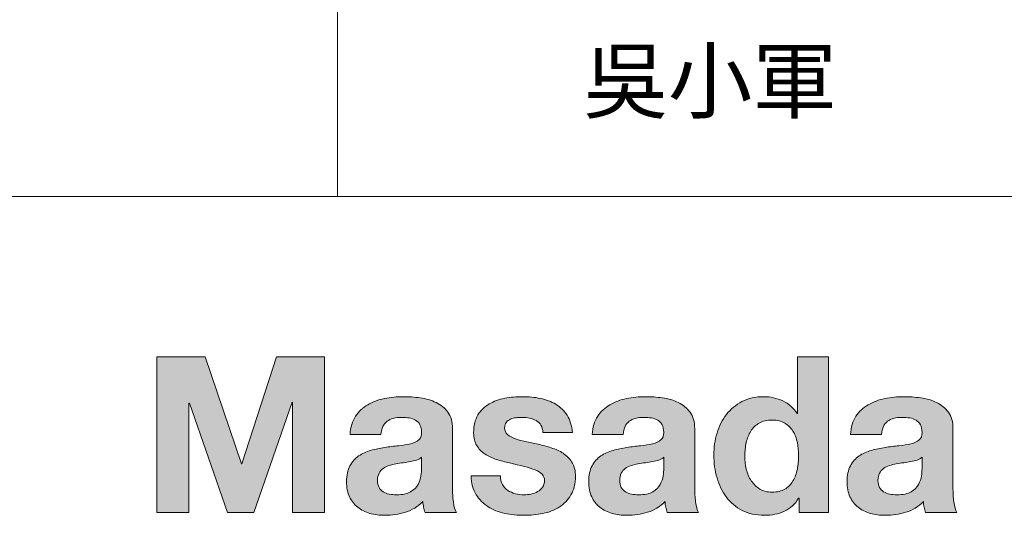
# Model space of a CAD drawing. Units: millimetres. Extents: x 91258 to 270982, y -27997 to 23668.
# Drawn here: x 150315 to 152217, y -26770 to -25813 of the extents above; entities that cross this region are included whole.
import ezdxf

# ---------------------------------------------------------------- set-up
doc = ezdxf.new("R2010")
doc.units = ezdxf.units.MM
doc.layers.add('圖層 1', color=7, linetype='Continuous', lineweight=0)
doc.layers.add('標註', color=3, linetype='Continuous')

msp = doc.modelspace()

# ---------------------------------------------------------------- hatches: boundary and pattern name
at = {"layer": '圖層 1', "lineweight": 13, "true_color": 0x3e3a39}
h = msp.add_hatch(color=250, dxfattribs=at)
h.dxf.hatch_style = 2
edge = h.paths.add_edge_path()
edge.add_spline(control_points=[(150673.117, -26464.263), (150673.117, -26464.263), (150743.444, -26671.034), (150743.444, -26671.034), (150743.444, -26671.034), (150744.288, -26671.034), (150744.288, -26671.034), (150744.288, -26671.034), (150810.824, -26464.263), (150810.824, -26464.263), (150810.824, -26464.263), (150903.889, -26464.263), (150903.889, -26464.263), (150903.889, -26464.263), (150903.889, -26764.943), (150903.889, -26764.943), (150903.889, -26764.943), (150841.987, -26764.943), (150841.987, -26764.943), (150841.987, -26764.943), (150841.987, -26551.855), (150841.987, -26551.855), (150841.987, -26551.855), (150841.142, -26551.855), (150841.142, -26551.855), (150841.142, -26551.855), (150767.448, -26764.943), (150767.448, -26764.943), (150767.448, -26764.943), (150716.493, -26764.943), (150716.493, -26764.943), (150716.493, -26764.943), (150642.799, -26553.964), (150642.799, -26553.964), (150642.799, -26553.964), (150641.955, -26553.964), (150641.955, -26553.964), (150641.955, -26553.964), (150641.955, -26764.943), (150641.955, -26764.943), (150641.955, -26764.943), (150580.052, -26764.943), (150580.052, -26764.943), (150580.052, -26764.943), (150580.052, -26464.263), (150580.052, -26464.263), (150580.052, -26464.263), (150673.117, -26464.263), (150673.117, -26464.263)], knot_values=[0, 0, 0, 0, 1, 1, 1, 2, 2, 2, 3, 3, 3, 4, 4, 4, 5, 5, 5, 6, 6, 6, 7, 7, 7, 8, 8, 8, 9, 9, 9, 10, 10, 10, 11, 11, 11, 12, 12, 12, 13, 13, 13, 14, 14, 14, 15, 15, 15, 16, 16, 16, 16], degree=3, periodic=0)
h = msp.add_hatch(color=250, dxfattribs=at)
h.dxf.hatch_style = 2
edge = h.paths.add_edge_path()
edge.add_spline(control_points=[(151817.268, -26629.55), (151815.588, -26621.277), (151812.702, -26613.968), (151808.634, -26607.655), (151804.565, -26601.34), (151799.299, -26596.218), (151792.842, -26592.284), (151786.385, -26588.359), (151778.248, -26586.392), (151768.423, -26586.392), (151758.591, -26586.392), (151750.31, -26588.359), (151743.574, -26592.284), (151736.838, -26596.218), (151731.428, -26601.408), (151727.36, -26607.865), (151723.292, -26614.33), (151720.338, -26621.699), (151718.522, -26629.972), (151716.691, -26638.259), (151715.779, -26646.894), (151715.779, -26655.875), (151715.779, -26664.298), (151716.759, -26672.714), (151718.726, -26681.138), (151720.692, -26689.561), (151723.849, -26697.073), (151728.204, -26703.665), (151732.552, -26710.266), (151738.029, -26715.608), (151744.629, -26719.668), (151751.222, -26723.744), (151759.155, -26725.779), (151768.423, -26725.779), (151778.248, -26725.779), (151786.453, -26723.82), (151793.052, -26719.88), (151799.645, -26715.954), (151804.912, -26710.688), (151808.845, -26704.088), (151812.778, -26697.495), (151815.588, -26689.983), (151817.268, -26681.56), (151818.956, -26673.136), (151819.8, -26664.441), (151819.8, -26655.453), (151819.8, -26646.472), (151818.956, -26637.837), (151817.268, -26629.55)], knot_values=[0, 0, 0, 0, 1, 1, 1, 2, 2, 2, 3, 3, 3, 4, 4, 4, 5, 5, 5, 6, 6, 6, 7, 7, 7, 8, 8, 8, 9, 9, 9, 10, 10, 10, 11, 11, 11, 12, 12, 12, 13, 13, 13, 14, 14, 14, 15, 15, 15, 16, 16, 16, 16], degree=3, periodic=0)
edge = h.paths.add_edge_path()
edge.add_spline(control_points=[(151819.8, -26737.149), (151812.778, -26748.94), (151803.586, -26757.432), (151792.216, -26762.622), (151780.847, -26767.814), (151768.001, -26770.413), (151753.678, -26770.413), (151737.396, -26770.413), (151723.08, -26767.256), (151710.724, -26760.942), (151698.368, -26754.621), (151688.196, -26746.062), (151680.194, -26735.25), (151672.193, -26724.446), (151666.158, -26712.029), (151662.089, -26697.985), (151658.013, -26683.948), (151655.986, -26669.347), (151655.986, -26654.187), (151655.986, -26639.593), (151658.013, -26625.488), (151662.089, -26611.866), (151666.158, -26598.251), (151672.193, -26586.249), (151680.194, -26575.859), (151688.196, -26565.477), (151698.232, -26557.121), (151710.309, -26550.807), (151722.372, -26544.486), (151736.416, -26541.329), (151752.419, -26541.329), (151765.326, -26541.329), (151777.615, -26544.064), (151789.263, -26549.541), (151800.911, -26555.019), (151810.111, -26563.088), (151816.846, -26573.757), (151816.846, -26573.757), (151817.69, -26573.757), (151817.69, -26573.757), (151817.69, -26573.757), (151817.69, -26464.263), (151817.69, -26464.263), (151817.69, -26464.263), (151877.491, -26464.263), (151877.491, -26464.263), (151877.491, -26464.263), (151877.491, -26764.943), (151877.491, -26764.943), (151877.491, -26764.943), (151820.636, -26764.943), (151820.636, -26764.943), (151820.636, -26764.943), (151820.636, -26737.149), (151820.636, -26737.149), (151820.636, -26737.149), (151819.8, -26737.149), (151819.8, -26737.149)], knot_values=[0, 0, 0, 0, 1, 1, 1, 2, 2, 2, 3, 3, 3, 4, 4, 4, 5, 5, 5, 6, 6, 6, 7, 7, 7, 8, 8, 8, 9, 9, 9, 10, 10, 10, 11, 11, 11, 12, 12, 12, 13, 13, 13, 14, 14, 14, 15, 15, 15, 16, 16, 16, 17, 17, 17, 18, 18, 18, 19, 19, 19, 19], degree=3, periodic=0)
h = msp.add_hatch(color=250, dxfattribs=at)
h.dxf.hatch_style = 2
edge = h.paths.add_edge_path()
edge.add_spline(control_points=[(151091.286, -26658.399), (151088.757, -26660.651), (151085.6, -26662.4), (151081.81, -26663.665), (151078.021, -26664.923), (151073.945, -26665.978), (151069.597, -26666.822), (151065.243, -26667.666), (151060.681, -26668.367), (151055.911, -26668.924), (151051.134, -26669.489), (151046.365, -26670.19), (151041.592, -26671.034), (151037.097, -26671.878), (151032.679, -26673), (151028.328, -26674.402), (151023.972, -26675.811), (151020.183, -26677.702), (151016.958, -26680.09), (151013.726, -26682.479), (151011.126, -26685.492), (151009.168, -26689.139), (151007.201, -26692.793), (151006.218, -26697.427), (151006.218, -26703.041), (151006.218, -26708.375), (151007.201, -26712.865), (151009.168, -26716.511), (151011.126, -26720.166), (151013.801, -26723.037), (151017.169, -26725.146), (151020.537, -26727.249), (151024.466, -26728.725), (151028.96, -26729.569), (151033.447, -26730.413), (151038.081, -26730.835), (151042.858, -26730.835), (151054.649, -26730.835), (151063.766, -26728.868), (151070.23, -26724.935), (151076.684, -26721.01), (151081.452, -26716.301), (151084.545, -26710.831), (151087.631, -26705.354), (151089.526, -26699.816), (151090.23, -26694.195), (151090.928, -26688.581), (151091.286, -26684.083), (151091.286, -26680.716), (151091.286, -26680.716), (151091.286, -26658.399), (151091.286, -26658.399)], knot_values=[0, 0, 0, 0, 1, 1, 1, 2, 2, 2, 3, 3, 3, 4, 4, 4, 5, 5, 5, 6, 6, 6, 7, 7, 7, 8, 8, 8, 9, 9, 9, 10, 10, 10, 11, 11, 11, 12, 12, 12, 13, 13, 13, 14, 14, 14, 15, 15, 15, 16, 16, 16, 17, 17, 17, 17], degree=3, periodic=0)
edge = h.paths.add_edge_path()
edge.add_spline(control_points=[(150953.16, -26614.179), (150954, -26600.15), (150957.508, -26588.495), (150963.686, -26579.227), (150969.861, -26569.967), (150977.722, -26562.53), (150987.269, -26556.91), (150996.811, -26551.297), (151007.547, -26547.296), (151019.486, -26544.908), (151031.413, -26542.527), (151043.415, -26541.329), (151055.489, -26541.329), (151066.44, -26541.329), (151077.527, -26542.105), (151088.757, -26543.65), (151099.984, -26545.194), (151110.234, -26548.216), (151119.498, -26552.698), (151128.765, -26557.196), (151136.345, -26563.435), (151142.24, -26571.436), (151148.136, -26579.438), (151151.082, -26590.039), (151151.082, -26603.231), (151151.082, -26603.231), (151151.082, -26716.511), (151151.082, -26716.511), (151151.082, -26726.344), (151151.643, -26735.747), (151152.766, -26744.728), (151153.885, -26753.717), (151155.851, -26760.453), (151158.662, -26764.943), (151158.662, -26764.943), (151098.021, -26764.943), (151098.021, -26764.943), (151096.898, -26761.575), (151095.983, -26758.14), (151095.286, -26754.621), (151094.581, -26751.117), (151094.088, -26747.538), (151093.809, -26743.884), (151084.263, -26753.717), (151073.033, -26760.588), (151060.123, -26764.521), (151047.205, -26768.447), (151034.012, -26770.413), (151020.537, -26770.413), (151010.147, -26770.413), (151000.462, -26769.155), (150991.48, -26766.623), (150982.492, -26764.099), (150974.637, -26760.174), (150967.898, -26754.831), (150961.162, -26749.505), (150955.895, -26742.769), (150952.106, -26734.624), (150948.316, -26726.479), (150946.421, -26716.798), (150946.421, -26705.564), (150946.421, -26693.215), (150948.59, -26683.036), (150952.95, -26675.035), (150957.297, -26667.033), (150962.91, -26660.651), (150969.793, -26655.875), (150976.668, -26651.105), (150984.533, -26647.519), (150993.375, -26645.131), (151002.217, -26642.75), (151011.126, -26640.859), (151020.115, -26639.45), (151029.096, -26638.048), (151037.942, -26636.925), (151046.647, -26636.081), (151055.346, -26635.238), (151063.069, -26633.972), (151069.809, -26632.292), (151076.544, -26630.604), (151081.874, -26628.148), (151085.812, -26624.924), (151089.737, -26621.699), (151091.56, -26616.989), (151091.286, -26610.812), (151091.286, -26604.362), (151090.23, -26599.231), (151088.125, -26595.441), (151086.018, -26591.652), (151083.212, -26588.705), (151079.705, -26586.596), (151076.19, -26584.493), (151072.125, -26583.092), (151067.492, -26582.392), (151062.858, -26581.69), (151057.87, -26581.336), (151052.543, -26581.336), (151040.751, -26581.336), (151031.485, -26583.861), (151024.748, -26588.917), (151018.009, -26593.972), (151014.076, -26602.388), (151012.957, -26614.179), (151012.957, -26614.179), (150953.16, -26614.179), (150953.16, -26614.179)], knot_values=[0, 0, 0, 0, 1, 1, 1, 2, 2, 2, 3, 3, 3, 4, 4, 4, 5, 5, 5, 6, 6, 6, 7, 7, 7, 8, 8, 8, 9, 9, 9, 10, 10, 10, 11, 11, 11, 12, 12, 12, 13, 13, 13, 14, 14, 14, 15, 15, 15, 16, 16, 16, 17, 17, 17, 18, 18, 18, 19, 19, 19, 20, 20, 20, 21, 21, 21, 22, 22, 22, 23, 23, 23, 24, 24, 24, 25, 25, 25, 26, 26, 26, 27, 27, 27, 28, 28, 28, 29, 29, 29, 30, 30, 30, 31, 31, 31, 32, 32, 32, 33, 33, 33, 34, 34, 34, 35, 35, 35, 35], degree=3, periodic=0)
h = msp.add_hatch(color=250, dxfattribs=at)
h.dxf.hatch_style = 2
edge = h.paths.add_edge_path()
edge.add_spline(control_points=[(151247.726, -26710.831), (151250.389, -26715.457), (151253.829, -26719.246), (151258.041, -26722.201), (151262.252, -26725.146), (151267.097, -26727.324), (151272.571, -26728.725), (151278.045, -26730.134), (151283.729, -26730.835), (151289.625, -26730.835), (151293.837, -26730.835), (151298.259, -26730.345), (151302.889, -26729.358), (151307.523, -26728.378), (151311.735, -26726.834), (151315.525, -26724.724), (151319.314, -26722.622), (151322.471, -26719.82), (151324.999, -26716.301), (151327.527, -26712.797), (151328.789, -26708.375), (151328.789, -26703.041), (151328.789, -26694.059), (151322.822, -26687.316), (151310.891, -26682.825), (151298.956, -26678.335), (151282.321, -26673.845), (151260.99, -26669.347), (151252.284, -26667.388), (151243.79, -26665.075), (151235.513, -26662.4), (151227.229, -26659.733), (151219.86, -26656.229), (151213.403, -26651.874), (151206.943, -26647.519), (151201.751, -26642.049), (151197.822, -26635.449), (151193.889, -26628.856), (151191.926, -26620.779), (151191.926, -26611.233), (151191.926, -26597.197), (151194.665, -26585.692), (151200.138, -26576.703), (151205.612, -26567.722), (151212.838, -26560.632), (151221.827, -26555.433), (151230.807, -26550.242), (151240.915, -26546.595), (151252.145, -26544.486), (151263.371, -26542.384), (151274.888, -26541.329), (151286.679, -26541.329), (151298.467, -26541.329), (151309.904, -26542.451), (151320.999, -26544.697), (151332.085, -26546.949), (151341.982, -26550.739), (151350.688, -26556.067), (151359.387, -26561.408), (151366.612, -26568.49), (151372.368, -26577.336), (151378.125, -26586.182), (151381.56, -26597.34), (151382.691, -26610.812), (151382.691, -26610.812), (151325.839, -26610.812), (151325.839, -26610.812), (151324.999, -26599.306), (151320.644, -26591.516), (151312.786, -26587.44), (151304.924, -26583.379), (151295.66, -26581.336), (151284.992, -26581.336), (151281.624, -26581.336), (151277.973, -26581.548), (151274.044, -26581.97), (151270.111, -26582.392), (151266.528, -26583.303), (151263.307, -26584.705), (151260.075, -26586.114), (151257.336, -26588.148), (151255.095, -26590.808), (151252.842, -26593.482), (151251.723, -26597.061), (151251.723, -26601.552), (151251.723, -26606.886), (151253.686, -26611.233), (151257.619, -26614.601), (151261.548, -26617.969), (151266.676, -26620.712), (151272.993, -26622.814), (151279.307, -26624.924), (151286.532, -26626.815), (151294.677, -26628.502), (151302.818, -26630.182), (151311.102, -26632.013), (151319.526, -26633.972), (151328.224, -26635.939), (151336.719, -26638.327), (151345.003, -26641.137), (151353.283, -26643.94), (151360.652, -26647.662), (151367.109, -26652.296), (151373.559, -26656.922), (151378.757, -26662.686), (151382.691, -26669.557), (151386.623, -26676.444), (151388.582, -26684.927), (151388.582, -26695.038), (151388.582, -26709.354), (151385.704, -26721.357), (151379.948, -26731.038), (151374.191, -26740.727), (151366.688, -26748.518), (151357.428, -26754.41), (151348.16, -26760.309), (151337.559, -26764.453), (151325.632, -26766.834), (151313.694, -26769.215), (151301.556, -26770.413), (151289.203, -26770.413), (151276.572, -26770.413), (151264.215, -26769.155), (151252.145, -26766.623), (151240.071, -26764.099), (151229.335, -26759.887), (151219.932, -26753.995), (151210.521, -26748.096), (151202.803, -26740.305), (151196.771, -26730.624), (151190.728, -26720.935), (151187.432, -26708.796), (151186.874, -26694.195), (151186.874, -26694.195), (151243.726, -26694.195), (151243.726, -26694.195), (151243.726, -26700.652), (151245.051, -26706.197), (151247.726, -26710.831)], knot_values=[0, 0, 0, 0, 1, 1, 1, 2, 2, 2, 3, 3, 3, 4, 4, 4, 5, 5, 5, 6, 6, 6, 7, 7, 7, 8, 8, 8, 9, 9, 9, 10, 10, 10, 11, 11, 11, 12, 12, 12, 13, 13, 13, 14, 14, 14, 15, 15, 15, 16, 16, 16, 17, 17, 17, 18, 18, 18, 19, 19, 19, 20, 20, 20, 21, 21, 21, 22, 22, 22, 23, 23, 23, 24, 24, 24, 25, 25, 25, 26, 26, 26, 27, 27, 27, 28, 28, 28, 29, 29, 29, 30, 30, 30, 31, 31, 31, 32, 32, 32, 33, 33, 33, 34, 34, 34, 35, 35, 35, 36, 36, 36, 37, 37, 37, 38, 38, 38, 39, 39, 39, 40, 40, 40, 41, 41, 41, 42, 42, 42, 43, 43, 43, 44, 44, 44, 45, 45, 45, 46, 46, 46, 46], degree=3, periodic=0)
h = msp.add_hatch(color=250, dxfattribs=at)
h.dxf.hatch_style = 2
edge = h.paths.add_edge_path()
edge.add_spline(control_points=[(151559.131, -26658.399), (151556.608, -26660.651), (151553.451, -26662.4), (151549.661, -26663.665), (151545.871, -26664.923), (151541.794, -26665.978), (151537.448, -26666.822), (151533.092, -26667.666), (151528.534, -26668.367), (151523.758, -26668.924), (151518.98, -26669.489), (151514.211, -26670.19), (151509.442, -26671.034), (151504.952, -26671.878), (151500.529, -26673), (151496.181, -26674.402), (151491.819, -26675.811), (151488.029, -26677.702), (151484.804, -26680.09), (151481.58, -26682.479), (151478.98, -26685.492), (151477.014, -26689.139), (151475.047, -26692.793), (151474.068, -26697.427), (151474.068, -26703.041), (151474.068, -26708.375), (151475.047, -26712.865), (151477.014, -26716.511), (151478.98, -26720.166), (151481.647, -26723.037), (151485.016, -26725.146), (151488.391, -26727.249), (151492.317, -26728.725), (151496.807, -26729.569), (151501.297, -26730.413), (151505.931, -26730.835), (151510.707, -26730.835), (151522.499, -26730.835), (151531.616, -26728.868), (151538.08, -26724.935), (151544.537, -26721.01), (151549.307, -26716.301), (151552.396, -26710.831), (151555.485, -26705.354), (151557.376, -26699.816), (151558.084, -26694.195), (151558.777, -26688.581), (151559.131, -26684.083), (151559.131, -26680.716), (151559.131, -26680.716), (151559.131, -26658.399), (151559.131, -26658.399)], knot_values=[0, 0, 0, 0, 1, 1, 1, 2, 2, 2, 3, 3, 3, 4, 4, 4, 5, 5, 5, 6, 6, 6, 7, 7, 7, 8, 8, 8, 9, 9, 9, 10, 10, 10, 11, 11, 11, 12, 12, 12, 13, 13, 13, 14, 14, 14, 15, 15, 15, 16, 16, 16, 17, 17, 17, 17], degree=3, periodic=0)
edge = h.paths.add_edge_path()
edge.add_spline(control_points=[(151421.011, -26614.179), (151421.854, -26600.15), (151425.357, -26588.495), (151431.536, -26579.227), (151437.706, -26569.967), (151445.573, -26562.53), (151455.119, -26556.91), (151464.657, -26551.297), (151475.402, -26547.296), (151487.336, -26544.908), (151499.263, -26542.527), (151511.265, -26541.329), (151523.343, -26541.329), (151534.291, -26541.329), (151545.374, -26542.105), (151556.608, -26543.65), (151567.833, -26545.194), (151578.088, -26548.216), (151587.348, -26552.698), (151596.615, -26557.196), (151604.195, -26563.435), (151610.087, -26571.436), (151615.987, -26579.438), (151618.932, -26590.039), (151618.932, -26603.231), (151618.932, -26603.231), (151618.932, -26716.511), (151618.932, -26716.511), (151618.932, -26726.344), (151619.49, -26735.747), (151620.62, -26744.728), (151621.735, -26753.717), (151623.702, -26760.453), (151626.512, -26764.943), (151626.512, -26764.943), (151565.874, -26764.943), (151565.874, -26764.943), (151564.745, -26761.575), (151563.833, -26758.14), (151563.132, -26754.621), (151562.431, -26751.117), (151561.934, -26747.538), (151561.663, -26743.884), (151552.117, -26753.717), (151540.883, -26760.588), (151527.969, -26764.521), (151515.055, -26768.447), (151501.863, -26770.413), (151488.391, -26770.413), (151478.001, -26770.413), (151468.311, -26769.155), (151459.331, -26766.623), (151450.342, -26764.099), (151442.484, -26760.174), (151435.748, -26754.831), (151429.012, -26749.505), (151423.746, -26742.769), (151419.955, -26734.624), (151416.165, -26726.479), (151414.274, -26716.798), (151414.274, -26705.564), (151414.274, -26693.215), (151416.445, -26683.036), (151420.799, -26675.035), (151425.147, -26667.033), (151430.76, -26660.651), (151437.646, -26655.875), (151444.517, -26651.105), (151452.384, -26647.519), (151461.222, -26645.131), (151470.067, -26642.75), (151478.98, -26640.859), (151487.969, -26639.45), (151496.95, -26638.048), (151505.787, -26636.925), (151514.498, -26636.081), (151523.192, -26635.238), (151530.923, -26633.972), (151537.658, -26632.292), (151544.394, -26630.604), (151549.729, -26628.148), (151553.661, -26624.924), (151557.587, -26621.699), (151559.41, -26616.989), (151559.131, -26610.812), (151559.131, -26604.362), (151558.084, -26599.231), (151555.974, -26595.441), (151553.873, -26591.652), (151551.062, -26588.705), (151547.551, -26586.596), (151544.04, -26584.493), (151539.971, -26583.092), (151535.338, -26582.392), (151530.711, -26581.69), (151525.724, -26581.336), (151520.389, -26581.336), (151508.598, -26581.336), (151499.338, -26583.861), (151492.595, -26588.917), (151485.859, -26593.972), (151481.926, -26602.388), (151480.804, -26614.179), (151480.804, -26614.179), (151421.011, -26614.179), (151421.011, -26614.179)], knot_values=[0, 0, 0, 0, 1, 1, 1, 2, 2, 2, 3, 3, 3, 4, 4, 4, 5, 5, 5, 6, 6, 6, 7, 7, 7, 8, 8, 8, 9, 9, 9, 10, 10, 10, 11, 11, 11, 12, 12, 12, 13, 13, 13, 14, 14, 14, 15, 15, 15, 16, 16, 16, 17, 17, 17, 18, 18, 18, 19, 19, 19, 20, 20, 20, 21, 21, 21, 22, 22, 22, 23, 23, 23, 24, 24, 24, 25, 25, 25, 26, 26, 26, 27, 27, 27, 28, 28, 28, 29, 29, 29, 30, 30, 30, 31, 31, 31, 32, 32, 32, 33, 33, 33, 34, 34, 34, 35, 35, 35, 35], degree=3, periodic=0)
h = msp.add_hatch(color=250, dxfattribs=at)
h.dxf.hatch_style = 2
edge = h.paths.add_edge_path()
edge.add_spline(control_points=[(152058.144, -26658.399), (152055.62, -26660.651), (152052.463, -26662.4), (152048.673, -26663.665), (152044.883, -26664.923), (152040.808, -26665.978), (152036.46, -26666.822), (152032.105, -26667.666), (152027.547, -26668.367), (152022.77, -26668.924), (152017.993, -26669.489), (152013.224, -26670.19), (152008.454, -26671.034), (152003.964, -26671.878), (151999.541, -26673), (151995.193, -26674.402), (151990.831, -26675.811), (151987.041, -26677.702), (151983.816, -26680.09), (151980.592, -26682.479), (151977.993, -26685.492), (151976.026, -26689.139), (151974.06, -26692.793), (151973.08, -26697.427), (151973.08, -26703.041), (151973.08, -26708.375), (151974.06, -26712.865), (151976.026, -26716.511), (151977.993, -26720.166), (151980.66, -26723.037), (151984.028, -26725.146), (151987.403, -26727.249), (151991.329, -26728.725), (151995.819, -26729.569), (152000.309, -26730.413), (152004.943, -26730.835), (152009.72, -26730.835), (152021.512, -26730.835), (152030.628, -26728.868), (152037.093, -26724.935), (152043.55, -26721.01), (152048.319, -26716.301), (152051.408, -26710.831), (152054.497, -26705.354), (152056.388, -26699.816), (152057.097, -26694.195), (152057.79, -26688.581), (152058.144, -26684.083), (152058.144, -26680.716), (152058.144, -26680.716), (152058.144, -26658.399), (152058.144, -26658.399)], knot_values=[0, 0, 0, 0, 1, 1, 1, 2, 2, 2, 3, 3, 3, 4, 4, 4, 5, 5, 5, 6, 6, 6, 7, 7, 7, 8, 8, 8, 9, 9, 9, 10, 10, 10, 11, 11, 11, 12, 12, 12, 13, 13, 13, 14, 14, 14, 15, 15, 15, 16, 16, 16, 17, 17, 17, 17], degree=3, periodic=0)
edge = h.paths.add_edge_path()
edge.add_spline(control_points=[(151920.023, -26614.179), (151920.867, -26600.15), (151924.37, -26588.495), (151930.548, -26579.227), (151936.719, -26569.967), (151944.585, -26562.53), (151954.131, -26556.91), (151963.67, -26551.297), (151974.414, -26547.296), (151986.349, -26544.908), (151998.276, -26542.527), (152010.277, -26541.329), (152022.356, -26541.329), (152033.303, -26541.329), (152044.386, -26542.105), (152055.62, -26543.65), (152066.846, -26545.194), (152077.101, -26548.216), (152086.36, -26552.698), (152095.627, -26557.196), (152103.207, -26563.435), (152109.099, -26571.436), (152114.999, -26579.438), (152117.945, -26590.039), (152117.945, -26603.231), (152117.945, -26603.231), (152117.945, -26716.511), (152117.945, -26716.511), (152117.945, -26726.344), (152118.502, -26735.747), (152119.632, -26744.728), (152120.748, -26753.717), (152122.714, -26760.453), (152125.524, -26764.943), (152125.524, -26764.943), (152064.887, -26764.943), (152064.887, -26764.943), (152063.757, -26761.575), (152062.845, -26758.14), (152062.145, -26754.621), (152061.444, -26751.117), (152060.947, -26747.538), (152060.675, -26743.884), (152051.129, -26753.717), (152039.896, -26760.588), (152026.982, -26764.521), (152014.067, -26768.447), (152000.875, -26770.413), (151987.403, -26770.413), (151977.013, -26770.413), (151967.324, -26769.155), (151958.343, -26766.623), (151949.354, -26764.099), (151941.496, -26760.174), (151934.76, -26754.831), (151928.024, -26749.505), (151922.758, -26742.769), (151918.968, -26734.624), (151915.178, -26726.479), (151913.287, -26716.798), (151913.287, -26705.564), (151913.287, -26693.215), (151915.457, -26683.036), (151919.812, -26675.035), (151924.159, -26667.033), (151929.773, -26660.651), (151936.659, -26655.875), (151943.531, -26651.105), (151951.396, -26647.519), (151960.234, -26645.131), (151969.08, -26642.75), (151977.993, -26640.859), (151986.981, -26639.45), (151995.963, -26638.048), (152004.8, -26636.925), (152013.51, -26636.081), (152022.204, -26635.238), (152029.935, -26633.972), (152036.671, -26632.292), (152043.407, -26630.604), (152048.741, -26628.148), (152052.674, -26624.924), (152056.599, -26621.699), (152058.423, -26616.989), (152058.144, -26610.812), (152058.144, -26604.362), (152057.097, -26599.231), (152054.987, -26595.441), (152052.885, -26591.652), (152050.074, -26588.705), (152046.563, -26586.596), (152043.053, -26584.493), (152038.984, -26583.092), (152034.35, -26582.392), (152029.724, -26581.69), (152024.736, -26581.336), (152019.402, -26581.336), (152007.61, -26581.336), (151998.35, -26583.861), (151991.607, -26588.917), (151984.872, -26593.972), (151980.939, -26602.388), (151979.816, -26614.179), (151979.816, -26614.179), (151920.023, -26614.179), (151920.023, -26614.179)], knot_values=[0, 0, 0, 0, 1, 1, 1, 2, 2, 2, 3, 3, 3, 4, 4, 4, 5, 5, 5, 6, 6, 6, 7, 7, 7, 8, 8, 8, 9, 9, 9, 10, 10, 10, 11, 11, 11, 12, 12, 12, 13, 13, 13, 14, 14, 14, 15, 15, 15, 16, 16, 16, 17, 17, 17, 18, 18, 18, 19, 19, 19, 20, 20, 20, 21, 21, 21, 22, 22, 22, 23, 23, 23, 24, 24, 24, 25, 25, 25, 26, 26, 26, 27, 27, 27, 28, 28, 28, 29, 29, 29, 30, 30, 30, 31, 31, 31, 32, 32, 32, 33, 33, 33, 34, 34, 34, 35, 35, 35, 35], degree=3, periodic=0)

# ---------------------------------------------------------------- linework, layer by layer
at = {"color": 0, "linetype": 'Continuous', "lineweight": 13}
for p, q in [((150929.241, -24888.807), (150929.241, -26154.802)), ((152300.738, -26154.802), (148221.397, -26154.802))]:
    msp.add_line(p, q, dxfattribs=at)
at = {"layer": '圖層 1', "lineweight": 13}
for points, knots in [([(150673.117, -26464.263), (150673.117, -26464.263), (150743.444, -26671.034), (150743.444, -26671.034), (150743.444, -26671.034), (150744.288, -26671.034), (150744.288, -26671.034), (150744.288, -26671.034), (150810.824, -26464.263), (150810.824, -26464.263), (150810.824, -26464.263), (150903.889, -26464.263), (150903.889, -26464.263), (150903.889, -26464.263), (150903.889, -26764.943), (150903.889, -26764.943), (150903.889, -26764.943), (150841.987, -26764.943), (150841.987, -26764.943), (150841.987, -26764.943), (150841.987, -26551.855), (150841.987, -26551.855), (150841.987, -26551.855), (150841.142, -26551.855), (150841.142, -26551.855), (150841.142, -26551.855), (150767.448, -26764.943), (150767.448, -26764.943), (150767.448, -26764.943), (150716.493, -26764.943), (150716.493, -26764.943), (150716.493, -26764.943), (150642.799, -26553.964), (150642.799, -26553.964), (150642.799, -26553.964), (150641.955, -26553.964), (150641.955, -26553.964), (150641.955, -26553.964), (150641.955, -26764.943), (150641.955, -26764.943), (150641.955, -26764.943), (150580.052, -26764.943), (150580.052, -26764.943), (150580.052, -26764.943), (150580.052, -26464.263), (150580.052, -26464.263), (150580.052, -26464.263), (150673.117, -26464.263), (150673.117, -26464.263)], [0, 0, 0, 0, 1, 1, 1, 2, 2, 2, 3, 3, 3, 4, 4, 4, 5, 5, 5, 6, 6, 6, 7, 7, 7, 8, 8, 8, 9, 9, 9, 10, 10, 10, 11, 11, 11, 12, 12, 12, 13, 13, 13, 14, 14, 14, 15, 15, 15, 16, 16, 16, 16]), ([(151819.8, -26737.149), (151812.778, -26748.94), (151803.586, -26757.432), (151792.216, -26762.622), (151780.847, -26767.814), (151768.001, -26770.413), (151753.678, -26770.413), (151737.396, -26770.413), (151723.08, -26767.256), (151710.724, -26760.942), (151698.368, -26754.621), (151688.196, -26746.062), (151680.194, -26735.25), (151672.193, -26724.446), (151666.158, -26712.029), (151662.089, -26697.985), (151658.013, -26683.948), (151655.986, -26669.347), (151655.986, -26654.187), (151655.986, -26639.593), (151658.013, -26625.488), (151662.089, -26611.866), (151666.158, -26598.251), (151672.193, -26586.249), (151680.194, -26575.859), (151688.196, -26565.477), (151698.232, -26557.121), (151710.309, -26550.807), (151722.372, -26544.486), (151736.416, -26541.329), (151752.419, -26541.329), (151765.326, -26541.329), (151777.615, -26544.064), (151789.263, -26549.541), (151800.911, -26555.019), (151810.111, -26563.088), (151816.846, -26573.757), (151816.846, -26573.757), (151817.69, -26573.757), (151817.69, -26573.757), (151817.69, -26573.757), (151817.69, -26464.263), (151817.69, -26464.263), (151817.69, -26464.263), (151877.491, -26464.263), (151877.491, -26464.263), (151877.491, -26464.263), (151877.491, -26764.943), (151877.491, -26764.943), (151877.491, -26764.943), (151820.636, -26764.943), (151820.636, -26764.943), (151820.636, -26764.943), (151820.636, -26737.149), (151820.636, -26737.149), (151820.636, -26737.149), (151819.8, -26737.149), (151819.8, -26737.149)], [0, 0, 0, 0, 1, 1, 1, 2, 2, 2, 3, 3, 3, 4, 4, 4, 5, 5, 5, 6, 6, 6, 7, 7, 7, 8, 8, 8, 9, 9, 9, 10, 10, 10, 11, 11, 11, 12, 12, 12, 13, 13, 13, 14, 14, 14, 15, 15, 15, 16, 16, 16, 17, 17, 17, 18, 18, 18, 19, 19, 19, 19]), ([(150953.16, -26614.179), (150954, -26600.15), (150957.508, -26588.495), (150963.686, -26579.227), (150969.861, -26569.967), (150977.722, -26562.53), (150987.269, -26556.91), (150996.811, -26551.297), (151007.547, -26547.296), (151019.486, -26544.908), (151031.413, -26542.527), (151043.415, -26541.329), (151055.489, -26541.329), (151066.44, -26541.329), (151077.527, -26542.105), (151088.757, -26543.65), (151099.984, -26545.194), (151110.234, -26548.216), (151119.498, -26552.698), (151128.765, -26557.196), (151136.345, -26563.435), (151142.24, -26571.436), (151148.136, -26579.438), (151151.082, -26590.039), (151151.082, -26603.231), (151151.082, -26603.231), (151151.082, -26716.511), (151151.082, -26716.511), (151151.082, -26726.344), (151151.643, -26735.747), (151152.766, -26744.728), (151153.885, -26753.717), (151155.851, -26760.453), (151158.662, -26764.943), (151158.662, -26764.943), (151098.021, -26764.943), (151098.021, -26764.943), (151096.898, -26761.575), (151095.983, -26758.14), (151095.286, -26754.621), (151094.581, -26751.117), (151094.088, -26747.538), (151093.809, -26743.884), (151084.263, -26753.717), (151073.033, -26760.588), (151060.123, -26764.521), (151047.205, -26768.447), (151034.012, -26770.413), (151020.537, -26770.413), (151010.147, -26770.413), (151000.462, -26769.155), (150991.48, -26766.623), (150982.492, -26764.099), (150974.637, -26760.174), (150967.898, -26754.831), (150961.162, -26749.505), (150955.895, -26742.769), (150952.106, -26734.624), (150948.316, -26726.479), (150946.421, -26716.798), (150946.421, -26705.564), (150946.421, -26693.215), (150948.59, -26683.036), (150952.95, -26675.035), (150957.297, -26667.033), (150962.91, -26660.651), (150969.793, -26655.875), (150976.668, -26651.105), (150984.533, -26647.519), (150993.375, -26645.131), (151002.217, -26642.75), (151011.126, -26640.859), (151020.115, -26639.45), (151029.096, -26638.048), (151037.942, -26636.925), (151046.647, -26636.081), (151055.346, -26635.238), (151063.069, -26633.972), (151069.809, -26632.292), (151076.544, -26630.604), (151081.874, -26628.148), (151085.812, -26624.924), (151089.737, -26621.699), (151091.56, -26616.989), (151091.286, -26610.812), (151091.286, -26604.362), (151090.23, -26599.231), (151088.125, -26595.441), (151086.018, -26591.652), (151083.212, -26588.705), (151079.705, -26586.596), (151076.19, -26584.493), (151072.125, -26583.092), (151067.492, -26582.392), (151062.858, -26581.69), (151057.87, -26581.336), (151052.543, -26581.336), (151040.751, -26581.336), (151031.485, -26583.861), (151024.748, -26588.917), (151018.009, -26593.972), (151014.076, -26602.388), (151012.957, -26614.179), (151012.957, -26614.179), (150953.16, -26614.179), (150953.16, -26614.179)], [0, 0, 0, 0, 1, 1, 1, 2, 2, 2, 3, 3, 3, 4, 4, 4, 5, 5, 5, 6, 6, 6, 7, 7, 7, 8, 8, 8, 9, 9, 9, 10, 10, 10, 11, 11, 11, 12, 12, 12, 13, 13, 13, 14, 14, 14, 15, 15, 15, 16, 16, 16, 17, 17, 17, 18, 18, 18, 19, 19, 19, 20, 20, 20, 21, 21, 21, 22, 22, 22, 23, 23, 23, 24, 24, 24, 25, 25, 25, 26, 26, 26, 27, 27, 27, 28, 28, 28, 29, 29, 29, 30, 30, 30, 31, 31, 31, 32, 32, 32, 33, 33, 33, 34, 34, 34, 35, 35, 35, 35]), ([(151247.726, -26710.831), (151250.389, -26715.457), (151253.829, -26719.246), (151258.041, -26722.201), (151262.252, -26725.146), (151267.097, -26727.324), (151272.571, -26728.725), (151278.045, -26730.134), (151283.729, -26730.835), (151289.625, -26730.835), (151293.837, -26730.835), (151298.259, -26730.345), (151302.889, -26729.358), (151307.523, -26728.378), (151311.735, -26726.834), (151315.525, -26724.724), (151319.314, -26722.622), (151322.471, -26719.82), (151324.999, -26716.301), (151327.527, -26712.797), (151328.789, -26708.375), (151328.789, -26703.041), (151328.789, -26694.059), (151322.822, -26687.316), (151310.891, -26682.825), (151298.956, -26678.335), (151282.321, -26673.845), (151260.99, -26669.347), (151252.284, -26667.388), (151243.79, -26665.075), (151235.513, -26662.4), (151227.229, -26659.733), (151219.86, -26656.229), (151213.403, -26651.874), (151206.943, -26647.519), (151201.751, -26642.049), (151197.822, -26635.449), (151193.889, -26628.856), (151191.926, -26620.779), (151191.926, -26611.233), (151191.926, -26597.197), (151194.665, -26585.692), (151200.138, -26576.703), (151205.612, -26567.722), (151212.838, -26560.632), (151221.827, -26555.433), (151230.807, -26550.242), (151240.915, -26546.595), (151252.145, -26544.486), (151263.371, -26542.384), (151274.888, -26541.329), (151286.679, -26541.329), (151298.467, -26541.329), (151309.904, -26542.451), (151320.999, -26544.697), (151332.085, -26546.949), (151341.982, -26550.739), (151350.688, -26556.067), (151359.387, -26561.408), (151366.612, -26568.49), (151372.368, -26577.336), (151378.125, -26586.182), (151381.56, -26597.34), (151382.691, -26610.812), (151382.691, -26610.812), (151325.839, -26610.812), (151325.839, -26610.812), (151324.999, -26599.306), (151320.644, -26591.516), (151312.786, -26587.44), (151304.924, -26583.379), (151295.66, -26581.336), (151284.992, -26581.336), (151281.624, -26581.336), (151277.973, -26581.548), (151274.044, -26581.97), (151270.111, -26582.392), (151266.528, -26583.303), (151263.307, -26584.705), (151260.075, -26586.114), (151257.336, -26588.148), (151255.095, -26590.808), (151252.842, -26593.482), (151251.723, -26597.061), (151251.723, -26601.552), (151251.723, -26606.886), (151253.686, -26611.233), (151257.619, -26614.601), (151261.548, -26617.969), (151266.676, -26620.712), (151272.993, -26622.814), (151279.307, -26624.924), (151286.532, -26626.815), (151294.677, -26628.502), (151302.818, -26630.182), (151311.102, -26632.013), (151319.526, -26633.972), (151328.224, -26635.939), (151336.719, -26638.327), (151345.003, -26641.137), (151353.283, -26643.94), (151360.652, -26647.662), (151367.109, -26652.296), (151373.559, -26656.922), (151378.757, -26662.686), (151382.691, -26669.557), (151386.623, -26676.444), (151388.582, -26684.927), (151388.582, -26695.038), (151388.582, -26709.354), (151385.704, -26721.357), (151379.948, -26731.038), (151374.191, -26740.727), (151366.688, -26748.518), (151357.428, -26754.41), (151348.16, -26760.309), (151337.559, -26764.453), (151325.632, -26766.834), (151313.694, -26769.215), (151301.556, -26770.413), (151289.203, -26770.413), (151276.572, -26770.413), (151264.215, -26769.155), (151252.145, -26766.623), (151240.071, -26764.099), (151229.335, -26759.887), (151219.932, -26753.995), (151210.521, -26748.096), (151202.803, -26740.305), (151196.771, -26730.624), (151190.728, -26720.935), (151187.432, -26708.796), (151186.874, -26694.195), (151186.874, -26694.195), (151243.726, -26694.195), (151243.726, -26694.195), (151243.726, -26700.652), (151245.051, -26706.197), (151247.726, -26710.831)], [0, 0, 0, 0, 1, 1, 1, 2, 2, 2, 3, 3, 3, 4, 4, 4, 5, 5, 5, 6, 6, 6, 7, 7, 7, 8, 8, 8, 9, 9, 9, 10, 10, 10, 11, 11, 11, 12, 12, 12, 13, 13, 13, 14, 14, 14, 15, 15, 15, 16, 16, 16, 17, 17, 17, 18, 18, 18, 19, 19, 19, 20, 20, 20, 21, 21, 21, 22, 22, 22, 23, 23, 23, 24, 24, 24, 25, 25, 25, 26, 26, 26, 27, 27, 27, 28, 28, 28, 29, 29, 29, 30, 30, 30, 31, 31, 31, 32, 32, 32, 33, 33, 33, 34, 34, 34, 35, 35, 35, 36, 36, 36, 37, 37, 37, 38, 38, 38, 39, 39, 39, 40, 40, 40, 41, 41, 41, 42, 42, 42, 43, 43, 43, 44, 44, 44, 45, 45, 45, 46, 46, 46, 46]), ([(151421.011, -26614.179), (151421.854, -26600.15), (151425.357, -26588.495), (151431.536, -26579.227), (151437.706, -26569.967), (151445.573, -26562.53), (151455.119, -26556.91), (151464.657, -26551.297), (151475.402, -26547.296), (151487.336, -26544.908), (151499.263, -26542.527), (151511.265, -26541.329), (151523.343, -26541.329), (151534.291, -26541.329), (151545.374, -26542.105), (151556.608, -26543.65), (151567.833, -26545.194), (151578.088, -26548.216), (151587.348, -26552.698), (151596.615, -26557.196), (151604.195, -26563.435), (151610.087, -26571.436), (151615.987, -26579.438), (151618.932, -26590.039), (151618.932, -26603.231), (151618.932, -26603.231), (151618.932, -26716.511), (151618.932, -26716.511), (151618.932, -26726.344), (151619.49, -26735.747), (151620.62, -26744.728), (151621.735, -26753.717), (151623.702, -26760.453), (151626.512, -26764.943), (151626.512, -26764.943), (151565.874, -26764.943), (151565.874, -26764.943), (151564.745, -26761.575), (151563.833, -26758.14), (151563.132, -26754.621), (151562.431, -26751.117), (151561.934, -26747.538), (151561.663, -26743.884), (151552.117, -26753.717), (151540.883, -26760.588), (151527.969, -26764.521), (151515.055, -26768.447), (151501.863, -26770.413), (151488.391, -26770.413), (151478.001, -26770.413), (151468.311, -26769.155), (151459.331, -26766.623), (151450.342, -26764.099), (151442.484, -26760.174), (151435.748, -26754.831), (151429.012, -26749.505), (151423.746, -26742.769), (151419.955, -26734.624), (151416.165, -26726.479), (151414.274, -26716.798), (151414.274, -26705.564), (151414.274, -26693.215), (151416.445, -26683.036), (151420.799, -26675.035), (151425.147, -26667.033), (151430.76, -26660.651), (151437.646, -26655.875), (151444.517, -26651.105), (151452.384, -26647.519), (151461.222, -26645.131), (151470.067, -26642.75), (151478.98, -26640.859), (151487.969, -26639.45), (151496.95, -26638.048), (151505.787, -26636.925), (151514.498, -26636.081), (151523.192, -26635.238), (151530.923, -26633.972), (151537.658, -26632.292), (151544.394, -26630.604), (151549.729, -26628.148), (151553.661, -26624.924), (151557.587, -26621.699), (151559.41, -26616.989), (151559.131, -26610.812), (151559.131, -26604.362), (151558.084, -26599.231), (151555.974, -26595.441), (151553.873, -26591.652), (151551.062, -26588.705), (151547.551, -26586.596), (151544.04, -26584.493), (151539.971, -26583.092), (151535.338, -26582.392), (151530.711, -26581.69), (151525.724, -26581.336), (151520.389, -26581.336), (151508.598, -26581.336), (151499.338, -26583.861), (151492.595, -26588.917), (151485.859, -26593.972), (151481.926, -26602.388), (151480.804, -26614.179), (151480.804, -26614.179), (151421.011, -26614.179), (151421.011, -26614.179)], [0, 0, 0, 0, 1, 1, 1, 2, 2, 2, 3, 3, 3, 4, 4, 4, 5, 5, 5, 6, 6, 6, 7, 7, 7, 8, 8, 8, 9, 9, 9, 10, 10, 10, 11, 11, 11, 12, 12, 12, 13, 13, 13, 14, 14, 14, 15, 15, 15, 16, 16, 16, 17, 17, 17, 18, 18, 18, 19, 19, 19, 20, 20, 20, 21, 21, 21, 22, 22, 22, 23, 23, 23, 24, 24, 24, 25, 25, 25, 26, 26, 26, 27, 27, 27, 28, 28, 28, 29, 29, 29, 30, 30, 30, 31, 31, 31, 32, 32, 32, 33, 33, 33, 34, 34, 34, 35, 35, 35, 35]), ([(151920.023, -26614.179), (151920.867, -26600.15), (151924.37, -26588.495), (151930.548, -26579.227), (151936.719, -26569.967), (151944.585, -26562.53), (151954.131, -26556.91), (151963.67, -26551.297), (151974.414, -26547.296), (151986.349, -26544.908), (151998.276, -26542.527), (152010.277, -26541.329), (152022.356, -26541.329), (152033.303, -26541.329), (152044.386, -26542.105), (152055.62, -26543.65), (152066.846, -26545.194), (152077.101, -26548.216), (152086.36, -26552.698), (152095.627, -26557.196), (152103.207, -26563.435), (152109.099, -26571.436), (152114.999, -26579.438), (152117.945, -26590.039), (152117.945, -26603.231), (152117.945, -26603.231), (152117.945, -26716.511), (152117.945, -26716.511), (152117.945, -26726.344), (152118.502, -26735.747), (152119.632, -26744.728), (152120.748, -26753.717), (152122.714, -26760.453), (152125.524, -26764.943), (152125.524, -26764.943), (152064.887, -26764.943), (152064.887, -26764.943), (152063.757, -26761.575), (152062.845, -26758.14), (152062.145, -26754.621), (152061.444, -26751.117), (152060.947, -26747.538), (152060.675, -26743.884), (152051.129, -26753.717), (152039.896, -26760.588), (152026.982, -26764.521), (152014.067, -26768.447), (152000.875, -26770.413), (151987.403, -26770.413), (151977.013, -26770.413), (151967.324, -26769.155), (151958.343, -26766.623), (151949.354, -26764.099), (151941.496, -26760.174), (151934.76, -26754.831), (151928.024, -26749.505), (151922.758, -26742.769), (151918.968, -26734.624), (151915.178, -26726.479), (151913.287, -26716.798), (151913.287, -26705.564), (151913.287, -26693.215), (151915.457, -26683.036), (151919.812, -26675.035), (151924.159, -26667.033), (151929.773, -26660.651), (151936.659, -26655.875), (151943.531, -26651.105), (151951.396, -26647.519), (151960.234, -26645.131), (151969.08, -26642.75), (151977.993, -26640.859), (151986.981, -26639.45), (151995.963, -26638.048), (152004.8, -26636.925), (152013.51, -26636.081), (152022.204, -26635.238), (152029.935, -26633.972), (152036.671, -26632.292), (152043.407, -26630.604), (152048.741, -26628.148), (152052.674, -26624.924), (152056.599, -26621.699), (152058.423, -26616.989), (152058.144, -26610.812), (152058.144, -26604.362), (152057.097, -26599.231), (152054.987, -26595.441), (152052.885, -26591.652), (152050.074, -26588.705), (152046.563, -26586.596), (152043.053, -26584.493), (152038.984, -26583.092), (152034.35, -26582.392), (152029.724, -26581.69), (152024.736, -26581.336), (152019.402, -26581.336), (152007.61, -26581.336), (151998.35, -26583.861), (151991.607, -26588.917), (151984.872, -26593.972), (151980.939, -26602.388), (151979.816, -26614.179), (151979.816, -26614.179), (151920.023, -26614.179), (151920.023, -26614.179)], [0, 0, 0, 0, 1, 1, 1, 2, 2, 2, 3, 3, 3, 4, 4, 4, 5, 5, 5, 6, 6, 6, 7, 7, 7, 8, 8, 8, 9, 9, 9, 10, 10, 10, 11, 11, 11, 12, 12, 12, 13, 13, 13, 14, 14, 14, 15, 15, 15, 16, 16, 16, 17, 17, 17, 18, 18, 18, 19, 19, 19, 20, 20, 20, 21, 21, 21, 22, 22, 22, 23, 23, 23, 24, 24, 24, 25, 25, 25, 26, 26, 26, 27, 27, 27, 28, 28, 28, 29, 29, 29, 30, 30, 30, 31, 31, 31, 32, 32, 32, 33, 33, 33, 34, 34, 34, 35, 35, 35, 35]), ([(151817.268, -26629.55), (151815.588, -26621.277), (151812.702, -26613.968), (151808.634, -26607.655), (151804.565, -26601.34), (151799.299, -26596.218), (151792.842, -26592.284), (151786.385, -26588.359), (151778.248, -26586.392), (151768.423, -26586.392), (151758.591, -26586.392), (151750.31, -26588.359), (151743.574, -26592.284), (151736.838, -26596.218), (151731.428, -26601.408), (151727.36, -26607.865), (151723.292, -26614.33), (151720.338, -26621.699), (151718.522, -26629.972), (151716.691, -26638.259), (151715.779, -26646.894), (151715.779, -26655.875), (151715.779, -26664.298), (151716.759, -26672.714), (151718.726, -26681.138), (151720.692, -26689.561), (151723.849, -26697.073), (151728.204, -26703.665), (151732.552, -26710.266), (151738.029, -26715.608), (151744.629, -26719.668), (151751.222, -26723.744), (151759.155, -26725.779), (151768.423, -26725.779), (151778.248, -26725.779), (151786.453, -26723.82), (151793.052, -26719.88), (151799.645, -26715.954), (151804.912, -26710.688), (151808.845, -26704.088), (151812.778, -26697.495), (151815.588, -26689.983), (151817.268, -26681.56), (151818.956, -26673.136), (151819.8, -26664.441), (151819.8, -26655.453), (151819.8, -26646.472), (151818.956, -26637.837), (151817.268, -26629.55)], [0, 0, 0, 0, 1, 1, 1, 2, 2, 2, 3, 3, 3, 4, 4, 4, 5, 5, 5, 6, 6, 6, 7, 7, 7, 8, 8, 8, 9, 9, 9, 10, 10, 10, 11, 11, 11, 12, 12, 12, 13, 13, 13, 14, 14, 14, 15, 15, 15, 16, 16, 16, 16]), ([(151091.286, -26658.399), (151088.757, -26660.651), (151085.6, -26662.4), (151081.81, -26663.665), (151078.021, -26664.923), (151073.945, -26665.978), (151069.597, -26666.822), (151065.243, -26667.666), (151060.681, -26668.367), (151055.911, -26668.924), (151051.134, -26669.489), (151046.365, -26670.19), (151041.592, -26671.034), (151037.097, -26671.878), (151032.679, -26673), (151028.328, -26674.402), (151023.972, -26675.811), (151020.183, -26677.702), (151016.958, -26680.09), (151013.726, -26682.479), (151011.126, -26685.492), (151009.168, -26689.139), (151007.201, -26692.793), (151006.218, -26697.427), (151006.218, -26703.041), (151006.218, -26708.375), (151007.201, -26712.865), (151009.168, -26716.511), (151011.126, -26720.166), (151013.801, -26723.037), (151017.169, -26725.146), (151020.537, -26727.249), (151024.466, -26728.725), (151028.96, -26729.569), (151033.447, -26730.413), (151038.081, -26730.835), (151042.858, -26730.835), (151054.649, -26730.835), (151063.766, -26728.868), (151070.23, -26724.935), (151076.684, -26721.01), (151081.452, -26716.301), (151084.545, -26710.831), (151087.631, -26705.354), (151089.526, -26699.816), (151090.23, -26694.195), (151090.928, -26688.581), (151091.286, -26684.083), (151091.286, -26680.716), (151091.286, -26680.716), (151091.286, -26658.399), (151091.286, -26658.399)], [0, 0, 0, 0, 1, 1, 1, 2, 2, 2, 3, 3, 3, 4, 4, 4, 5, 5, 5, 6, 6, 6, 7, 7, 7, 8, 8, 8, 9, 9, 9, 10, 10, 10, 11, 11, 11, 12, 12, 12, 13, 13, 13, 14, 14, 14, 15, 15, 15, 16, 16, 16, 17, 17, 17, 17]), ([(151559.131, -26658.399), (151556.608, -26660.651), (151553.451, -26662.4), (151549.661, -26663.665), (151545.871, -26664.923), (151541.794, -26665.978), (151537.448, -26666.822), (151533.092, -26667.666), (151528.534, -26668.367), (151523.758, -26668.924), (151518.98, -26669.489), (151514.211, -26670.19), (151509.442, -26671.034), (151504.952, -26671.878), (151500.529, -26673), (151496.181, -26674.402), (151491.819, -26675.811), (151488.029, -26677.702), (151484.804, -26680.09), (151481.58, -26682.479), (151478.98, -26685.492), (151477.014, -26689.139), (151475.047, -26692.793), (151474.068, -26697.427), (151474.068, -26703.041), (151474.068, -26708.375), (151475.047, -26712.865), (151477.014, -26716.511), (151478.98, -26720.166), (151481.647, -26723.037), (151485.016, -26725.146), (151488.391, -26727.249), (151492.317, -26728.725), (151496.807, -26729.569), (151501.297, -26730.413), (151505.931, -26730.835), (151510.707, -26730.835), (151522.499, -26730.835), (151531.616, -26728.868), (151538.08, -26724.935), (151544.537, -26721.01), (151549.307, -26716.301), (151552.396, -26710.831), (151555.485, -26705.354), (151557.376, -26699.816), (151558.084, -26694.195), (151558.777, -26688.581), (151559.131, -26684.083), (151559.131, -26680.716), (151559.131, -26680.716), (151559.131, -26658.399), (151559.131, -26658.399)], [0, 0, 0, 0, 1, 1, 1, 2, 2, 2, 3, 3, 3, 4, 4, 4, 5, 5, 5, 6, 6, 6, 7, 7, 7, 8, 8, 8, 9, 9, 9, 10, 10, 10, 11, 11, 11, 12, 12, 12, 13, 13, 13, 14, 14, 14, 15, 15, 15, 16, 16, 16, 17, 17, 17, 17]), ([(152058.144, -26658.399), (152055.62, -26660.651), (152052.463, -26662.4), (152048.673, -26663.665), (152044.883, -26664.923), (152040.808, -26665.978), (152036.46, -26666.822), (152032.105, -26667.666), (152027.547, -26668.367), (152022.77, -26668.924), (152017.993, -26669.489), (152013.224, -26670.19), (152008.454, -26671.034), (152003.964, -26671.878), (151999.541, -26673), (151995.193, -26674.402), (151990.831, -26675.811), (151987.041, -26677.702), (151983.816, -26680.09), (151980.592, -26682.479), (151977.993, -26685.492), (151976.026, -26689.139), (151974.06, -26692.793), (151973.08, -26697.427), (151973.08, -26703.041), (151973.08, -26708.375), (151974.06, -26712.865), (151976.026, -26716.511), (151977.993, -26720.166), (151980.66, -26723.037), (151984.028, -26725.146), (151987.403, -26727.249), (151991.329, -26728.725), (151995.819, -26729.569), (152000.309, -26730.413), (152004.943, -26730.835), (152009.72, -26730.835), (152021.512, -26730.835), (152030.628, -26728.868), (152037.093, -26724.935), (152043.55, -26721.01), (152048.319, -26716.301), (152051.408, -26710.831), (152054.497, -26705.354), (152056.388, -26699.816), (152057.097, -26694.195), (152057.79, -26688.581), (152058.144, -26684.083), (152058.144, -26680.716), (152058.144, -26680.716), (152058.144, -26658.399), (152058.144, -26658.399)], [0, 0, 0, 0, 1, 1, 1, 2, 2, 2, 3, 3, 3, 4, 4, 4, 5, 5, 5, 6, 6, 6, 7, 7, 7, 8, 8, 8, 9, 9, 9, 10, 10, 10, 11, 11, 11, 12, 12, 12, 13, 13, 13, 14, 14, 14, 15, 15, 15, 16, 16, 16, 17, 17, 17, 17])]:
    msp.add_open_spline(points, degree=3, knots=knots, dxfattribs=at)

# ---------------------------------------------------------------- texts
at = {"layer": '標註', "lineweight": 13}
msp.add_text('吳小軍', height=119.7504, dxfattribs=at).set_placement((151403.713, -25991.103))

doc.saveas('drawing.dxf')
